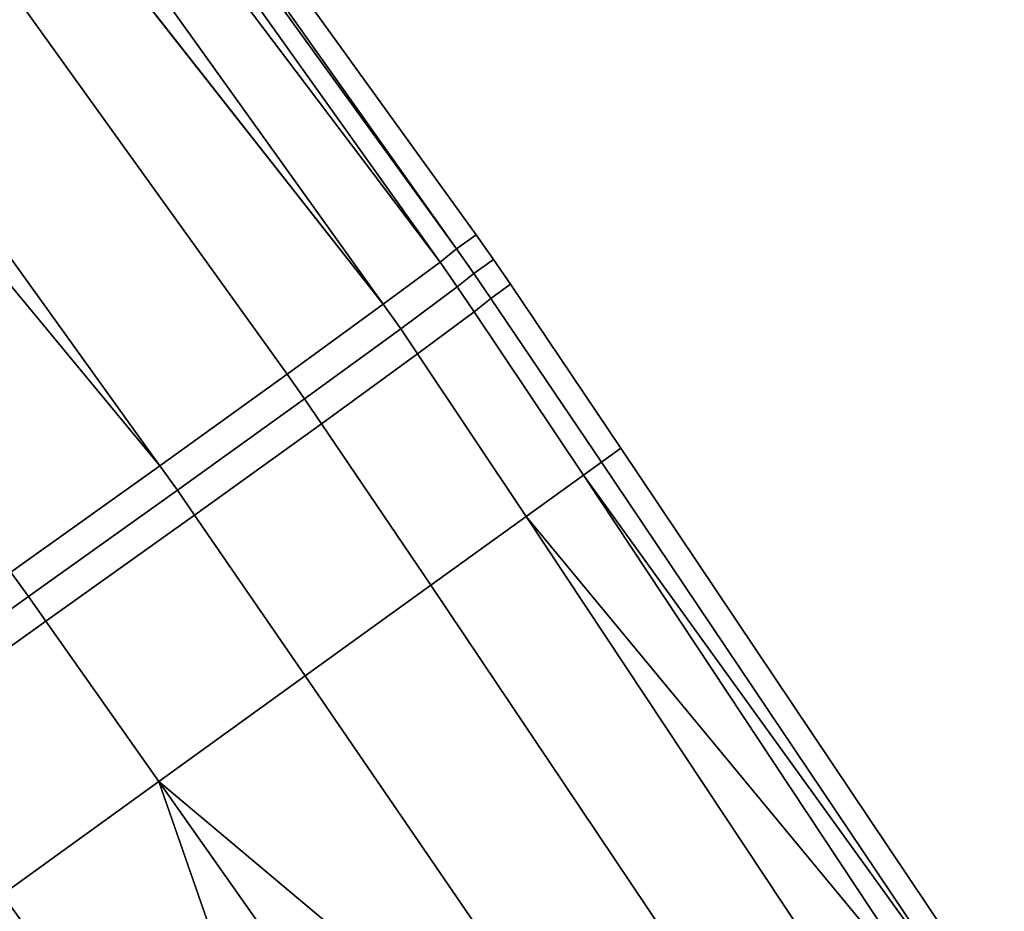
# Model space of a CAD drawing. Extents: x 0 to 1, y -1 to 0.
# Drawn here: x 0.8 to 0.8, y -0.9 to -0.89 of the extents above; entities that cross this region are included whole.
import ezdxf

# ---------------------------------------------------------------- set-up
doc = ezdxf.new("R2010")
doc.units = 0
doc.layers.add('L1_HANDLE', color=7, linetype='CONTINUOUS')

msp = doc.modelspace()

# ---------------------------------------------------------------- linework, layer by layer
at = {"layer": 'L1_HANDLE', "color": 8}
for points, invisible_edges in [([(0.785414, -0.873178, 0.988673), (0.79893, -0.892244, 0.988673), (0.785231, -0.87331, 0.987078), (0.785414, -0.873178, 0.988673)], 8), ([(0.785414, -0.873178, 1.011327), (0.785231, -0.87331, 1.012922), (0.79893, -0.892244, 1.011327), (0.785414, -0.873178, 1.011327)], 8), ([(0.785415, -0.873177, 0.994336), (0.799097, -0.892123, 0.994336), (0.785414, -0.873178, 0.988673), (0.785415, -0.873177, 0.994336)], 8), ([(0.785415, -0.873177, 1.005664), (0.785414, -0.873178, 1.011327), (0.799097, -0.892123, 1.005664), (0.785415, -0.873177, 1.005664)], 8), ([(0.785414, -0.873178, 0.988673), (0.799097, -0.892123, 0.994336), (0.79893, -0.892244, 0.988673), (0.785414, -0.873178, 0.988673)], 8), ([(0.785414, -0.873178, 1.011327), (0.79893, -0.892244, 1.011327), (0.799097, -0.892123, 1.005664), (0.785414, -0.873178, 1.011327)], 8), ([(0.785415, -0.873177, 0.994336), (0.799097, -0.892123, 1), (0.799097, -0.892123, 0.994336), (0.785415, -0.873177, 0.994336)], 9), ([(0.799097, -0.892123, 1), (0.785415, -0.873177, 0.994336), (0.785416, -0.873177, 1), (0.799097, -0.892123, 1)], 9), ([(0.799097, -0.892123, 1.005664), (0.785416, -0.873177, 1), (0.785415, -0.873177, 1.005664), (0.799097, -0.892123, 1.005664)], 9), ([(0.785416, -0.873177, 1), (0.799097, -0.892123, 1.005664), (0.799097, -0.892123, 1), (0.785416, -0.873177, 1)], 9), ([(0.785231, -0.87331, 0.987078), (0.798789, -0.892357, 0.987086), (0.784694, -0.873698, 0.985549), (0.785231, -0.87331, 0.987078)], 8), ([(0.785231, -0.87331, 1.012922), (0.784694, -0.873698, 1.014451), (0.798789, -0.892357, 1.012914), (0.785231, -0.87331, 1.012922)], 8), ([(0.785231, -0.87331, 0.987078), (0.79893, -0.892244, 0.988673), (0.798789, -0.892357, 0.987086), (0.785231, -0.87331, 0.987078)], 8), ([(0.785231, -0.87331, 1.012922), (0.798789, -0.892357, 1.012914), (0.79893, -0.892244, 1.011327), (0.785231, -0.87331, 1.012922)], 8), ([(0.784694, -0.873698, 0.985549), (0.798304, -0.892717, 0.985555), (0.783842, -0.874313, 0.984246), (0.784694, -0.873698, 0.985549)], 8), ([(0.784694, -0.873698, 1.014451), (0.783842, -0.874313, 1.015754), (0.798304, -0.892717, 1.014445), (0.784694, -0.873698, 1.014451)], 8), ([(0.784694, -0.873698, 0.985549), (0.798789, -0.892357, 0.987086), (0.798304, -0.892717, 0.985555), (0.784694, -0.873698, 0.985549)], 8), ([(0.784694, -0.873698, 1.014451), (0.798304, -0.892717, 1.014445), (0.798789, -0.892357, 1.012914), (0.784694, -0.873698, 1.014451)], 8), ([(0.783842, -0.874313, 0.984246), (0.796396, -0.894096, 0.983259), (0.782737, -0.875111, 0.983258), (0.783842, -0.874313, 0.984246)], 9), ([(0.796396, -0.894096, 1.016741), (0.783842, -0.874313, 1.015754), (0.782737, -0.875111, 1.016742), (0.796396, -0.894096, 1.016741)], 9), ([(0.796396, -0.894096, 0.983259), (0.783842, -0.874313, 0.984246), (0.797482, -0.893315, 0.984248), (0.796396, -0.894096, 0.983259)], 9), ([(0.783842, -0.874313, 0.984246), (0.798304, -0.892717, 0.985555), (0.797482, -0.893315, 0.984248), (0.783842, -0.874313, 0.984246)], 8), ([(0.783842, -0.874313, 1.015754), (0.796396, -0.894096, 1.016741), (0.797482, -0.893315, 1.015752), (0.783842, -0.874313, 1.015754)], 9), ([(0.783842, -0.874313, 1.015754), (0.797482, -0.893315, 1.015752), (0.798304, -0.892717, 1.014445), (0.783842, -0.874313, 1.015754)], 8), ([(0.796396, -0.894096, 0.983259), (0.781441, -0.876047, 0.982698), (0.782737, -0.875111, 0.983258), (0.796396, -0.894096, 0.983259)], 8), ([(0.796396, -0.894096, 1.016741), (0.782737, -0.875111, 1.016742), (0.781441, -0.876047, 1.017302), (0.796396, -0.894096, 1.016741)], 8), ([(0.796396, -0.894096, 0.983259), (0.795124, -0.895005, 0.982668), (0.781441, -0.876047, 0.982698), (0.796396, -0.894096, 0.983259)], 8), ([(0.796396, -0.894096, 1.016741), (0.781441, -0.876047, 1.017302), (0.795124, -0.895005, 1.017332), (0.796396, -0.894096, 1.016741)], 8), ([(0.799244, -0.892334, 0.994336), (0.79893, -0.892244, 0.988673), (0.799097, -0.892123, 0.994336), (0.799244, -0.892334, 0.994336)], 9), ([(0.79893, -0.892244, 1.011327), (0.799244, -0.892334, 1.005664), (0.799097, -0.892123, 1.005664), (0.79893, -0.892244, 1.011327)], 9), ([(0.799097, -0.892123, 0.994336), (0.799244, -0.892334, 1), (0.799244, -0.892334, 0.994336), (0.799097, -0.892123, 0.994336)], 9), ([(0.799244, -0.892334, 1), (0.799097, -0.892123, 0.994336), (0.799097, -0.892123, 1), (0.799244, -0.892334, 1)], 9), ([(0.799244, -0.892334, 1), (0.799097, -0.892123, 1.005664), (0.799244, -0.892334, 1.005664), (0.799244, -0.892334, 1)], 9), ([(0.799097, -0.892123, 1.005664), (0.799244, -0.892334, 1), (0.799097, -0.892123, 1), (0.799097, -0.892123, 1.005664)], 9), ([(0.799076, -0.892455, 0.988673), (0.798789, -0.892357, 0.987086), (0.79893, -0.892244, 0.988673), (0.799076, -0.892455, 0.988673)], 9), ([(0.798789, -0.892357, 1.012914), (0.799076, -0.892455, 1.011327), (0.79893, -0.892244, 1.011327), (0.798789, -0.892357, 1.012914)], 9), ([(0.79893, -0.892244, 0.988673), (0.799244, -0.892334, 0.994336), (0.799076, -0.892455, 0.988673), (0.79893, -0.892244, 0.988673)], 9), ([(0.799244, -0.892334, 1.005664), (0.79893, -0.892244, 1.011327), (0.799076, -0.892455, 1.011327), (0.799244, -0.892334, 1.005664)], 9), ([(0.799391, -0.892545, 0.994336), (0.799076, -0.892455, 0.988673), (0.799244, -0.892334, 0.994336), (0.799391, -0.892545, 0.994336)], 9), ([(0.799076, -0.892455, 1.011327), (0.799391, -0.892545, 1.005664), (0.799244, -0.892334, 1.005664), (0.799076, -0.892455, 1.011327)], 9), ([(0.799244, -0.892334, 0.994336), (0.799391, -0.892545, 1), (0.799391, -0.892545, 0.994336), (0.799244, -0.892334, 0.994336)], 9), ([(0.799391, -0.892545, 1), (0.799244, -0.892334, 0.994336), (0.799244, -0.892334, 1), (0.799391, -0.892545, 1)], 9), ([(0.799244, -0.892334, 1), (0.799391, -0.892545, 1.005664), (0.799391, -0.892545, 1), (0.799244, -0.892334, 1)], 9), ([(0.799391, -0.892545, 1.005664), (0.799244, -0.892334, 1), (0.799244, -0.892334, 1.005664), (0.799391, -0.892545, 1.005664)], 9), ([(0.798935, -0.892569, 0.987087), (0.798304, -0.892717, 0.985555), (0.798789, -0.892357, 0.987086), (0.798935, -0.892569, 0.987087)], 9), ([(0.798304, -0.892717, 1.014445), (0.798935, -0.892569, 1.012913), (0.798789, -0.892357, 1.012914), (0.798304, -0.892717, 1.014445)], 9), ([(0.798789, -0.892357, 0.987086), (0.799076, -0.892455, 0.988673), (0.798935, -0.892569, 0.987087), (0.798789, -0.892357, 0.987086)], 9), ([(0.799076, -0.892455, 1.011327), (0.798789, -0.892357, 1.012914), (0.798935, -0.892569, 1.012913), (0.799076, -0.892455, 1.011327)], 9), ([(0.799223, -0.892667, 0.988673), (0.798935, -0.892569, 0.987087), (0.799076, -0.892455, 0.988673), (0.799223, -0.892667, 0.988673)], 9), ([(0.798935, -0.892569, 1.012913), (0.799223, -0.892667, 1.011327), (0.799076, -0.892455, 1.011327), (0.798935, -0.892569, 1.012913)], 9), ([(0.799076, -0.892455, 0.988673), (0.799391, -0.892545, 0.994336), (0.799223, -0.892667, 0.988673), (0.799076, -0.892455, 0.988673)], 9), ([(0.799391, -0.892545, 1.005664), (0.799076, -0.892455, 1.011327), (0.799223, -0.892667, 1.011327), (0.799391, -0.892545, 1.005664)], 9), ([(0.798304, -0.892717, 0.985555), (0.798935, -0.892569, 0.987087), (0.798454, -0.892927, 0.985555), (0.798304, -0.892717, 0.985555)], 9), ([(0.798935, -0.892569, 1.012913), (0.798304, -0.892717, 1.014445), (0.798454, -0.892927, 1.014445), (0.798935, -0.892569, 1.012913)], 9), ([(0.799081, -0.892781, 0.987089), (0.798454, -0.892927, 0.985555), (0.798935, -0.892569, 0.987087), (0.799081, -0.892781, 0.987089)], 9), ([(0.798454, -0.892927, 1.014445), (0.799081, -0.892781, 1.012911), (0.798935, -0.892569, 1.012913), (0.798454, -0.892927, 1.014445)], 9), ([(0.798935, -0.892569, 0.987087), (0.799223, -0.892667, 0.988673), (0.799081, -0.892781, 0.987089), (0.798935, -0.892569, 0.987087)], 9), ([(0.799223, -0.892667, 1.011327), (0.798935, -0.892569, 1.012913), (0.799081, -0.892781, 1.012911), (0.799223, -0.892667, 1.011327)], 9), ([(0.800333, -0.893945, 0.994336), (0.799223, -0.892667, 0.988673), (0.799391, -0.892545, 0.994336), (0.800333, -0.893945, 0.994336)], 9), ([(0.799223, -0.892667, 1.011327), (0.800333, -0.893945, 1.005664), (0.799391, -0.892545, 1.005664), (0.799223, -0.892667, 1.011327)], 9), ([(0.799391, -0.892545, 0.994336), (0.800333, -0.893945, 1), (0.800333, -0.893945, 0.994336), (0.799391, -0.892545, 0.994336)], 9), ([(0.800333, -0.893945, 1), (0.799391, -0.892545, 0.994336), (0.799391, -0.892545, 1), (0.800333, -0.893945, 1)], 9), ([(0.799391, -0.892545, 1), (0.800333, -0.893945, 1.005664), (0.800333, -0.893945, 1), (0.799391, -0.892545, 1)], 9), ([(0.800333, -0.893945, 1.005664), (0.799391, -0.892545, 1), (0.799391, -0.892545, 1.005664), (0.800333, -0.893945, 1.005664)], 9), ([(0.800167, -0.894064, 0.988673), (0.799081, -0.892781, 0.987089), (0.799223, -0.892667, 0.988673), (0.800167, -0.894064, 0.988673)], 9), ([(0.799081, -0.892781, 1.012911), (0.800167, -0.894064, 1.011327), (0.799223, -0.892667, 1.011327), (0.799081, -0.892781, 1.012911)], 9), ([(0.799223, -0.892667, 0.988673), (0.800333, -0.893945, 0.994336), (0.800167, -0.894064, 0.988673), (0.799223, -0.892667, 0.988673)], 9), ([(0.800333, -0.893945, 1.005664), (0.799223, -0.892667, 1.011327), (0.800167, -0.894064, 1.011327), (0.800333, -0.893945, 1.005664)], 9), ([(0.798454, -0.892927, 0.985555), (0.797482, -0.893315, 0.984248), (0.798304, -0.892717, 0.985555), (0.798454, -0.892927, 0.985555)], 9), ([(0.797482, -0.893315, 1.015752), (0.798454, -0.892927, 1.014445), (0.798304, -0.892717, 1.014445), (0.797482, -0.893315, 1.015752)], 9), ([(0.798454, -0.892927, 0.985555), (0.799081, -0.892781, 0.987089), (0.798597, -0.893141, 0.985561), (0.798454, -0.892927, 0.985555)], 9), ([(0.799081, -0.892781, 1.012911), (0.798454, -0.892927, 1.014445), (0.798597, -0.893141, 1.014439), (0.799081, -0.892781, 1.012911)], 9), ([(0.800013, -0.894176, 0.987107), (0.798597, -0.893141, 0.985561), (0.799081, -0.892781, 0.987089), (0.800013, -0.894176, 0.987107)], 9), ([(0.798597, -0.893141, 1.014439), (0.800013, -0.894176, 1.012893), (0.799081, -0.892781, 1.012911), (0.798597, -0.893141, 1.014439)], 9), ([(0.799081, -0.892781, 0.987089), (0.800167, -0.894064, 0.988673), (0.800013, -0.894176, 0.987107), (0.799081, -0.892781, 0.987089)], 9), ([(0.800167, -0.894064, 1.011327), (0.799081, -0.892781, 1.012911), (0.800013, -0.894176, 1.012893), (0.800167, -0.894064, 1.011327)], 9), ([(0.797482, -0.893315, 0.984248), (0.798454, -0.892927, 0.985555), (0.797632, -0.893524, 0.984248), (0.797482, -0.893315, 0.984248)], 9), ([(0.798454, -0.892927, 1.014445), (0.797482, -0.893315, 1.015752), (0.797632, -0.893524, 1.015752), (0.798454, -0.892927, 1.014445)], 9), ([(0.798597, -0.893141, 0.985561), (0.797632, -0.893524, 0.984248), (0.798454, -0.892927, 0.985555), (0.798597, -0.893141, 0.985561)], 9), ([(0.797632, -0.893524, 1.015752), (0.798597, -0.893141, 1.014439), (0.798454, -0.892927, 1.014445), (0.797632, -0.893524, 1.015752)], 9), ([(0.797632, -0.893524, 0.984248), (0.798597, -0.893141, 0.985561), (0.797776, -0.893737, 0.984256), (0.797632, -0.893524, 0.984248)], 9), ([(0.798597, -0.893141, 1.014439), (0.797632, -0.893524, 1.015752), (0.797776, -0.893737, 1.015744), (0.798597, -0.893141, 1.014439)], 9), ([(0.799524, -0.894529, 0.985597), (0.797776, -0.893737, 0.984256), (0.798597, -0.893141, 0.985561), (0.799524, -0.894529, 0.985597)], 9), ([(0.797776, -0.893737, 1.015744), (0.799524, -0.894529, 1.014403), (0.798597, -0.893141, 1.014439), (0.797776, -0.893737, 1.015744)], 9), ([(0.798597, -0.893141, 0.985561), (0.800013, -0.894176, 0.987107), (0.799524, -0.894529, 0.985597), (0.798597, -0.893141, 0.985561)], 9), ([(0.800013, -0.894176, 1.012893), (0.798597, -0.893141, 1.014439), (0.799524, -0.894529, 1.014403), (0.800013, -0.894176, 1.012893)], 9), ([(0.797482, -0.893315, 0.984248), (0.796546, -0.894305, 0.983259), (0.796396, -0.894096, 0.983259), (0.797482, -0.893315, 0.984248)], 9), ([(0.796546, -0.894305, 1.016741), (0.797482, -0.893315, 1.015752), (0.796396, -0.894096, 1.016741), (0.796546, -0.894305, 1.016741)], 9), ([(0.796546, -0.894305, 0.983259), (0.797482, -0.893315, 0.984248), (0.797632, -0.893524, 0.984248), (0.796546, -0.894305, 0.983259)], 9), ([(0.797482, -0.893315, 1.015752), (0.796546, -0.894305, 1.016741), (0.797632, -0.893524, 1.015752), (0.797482, -0.893315, 1.015752)], 9), ([(0.797632, -0.893524, 0.984248), (0.796692, -0.894517, 0.983269), (0.796546, -0.894305, 0.983259), (0.797632, -0.893524, 0.984248)], 9), ([(0.796692, -0.894517, 1.016732), (0.797632, -0.893524, 1.015752), (0.796546, -0.894305, 1.016741), (0.796692, -0.894517, 1.016732)], 9), ([(0.796692, -0.894517, 0.983269), (0.797632, -0.893524, 0.984248), (0.797776, -0.893737, 0.984256), (0.796692, -0.894517, 0.983269)], 9), ([(0.797632, -0.893524, 1.015752), (0.796692, -0.894517, 1.016732), (0.797776, -0.893737, 1.015744), (0.797632, -0.893524, 1.015752)], 9), ([(0.797776, -0.893737, 0.984256), (0.797637, -0.895891, 0.98333), (0.796692, -0.894517, 0.983269), (0.797776, -0.893737, 0.984256)], 9), ([(0.797637, -0.895891, 1.01667), (0.797776, -0.893737, 1.015744), (0.796692, -0.894517, 1.016732), (0.797637, -0.895891, 1.01667)], 9), ([(0.797637, -0.895891, 0.98333), (0.797776, -0.893737, 0.984256), (0.798709, -0.895117, 0.984306), (0.797637, -0.895891, 0.98333)], 9), ([(0.797776, -0.893737, 1.015744), (0.797637, -0.895891, 1.01667), (0.798709, -0.895117, 1.015694), (0.797776, -0.893737, 1.015744)], 9), ([(0.797776, -0.893737, 0.984256), (0.799524, -0.894529, 0.985597), (0.798709, -0.895117, 0.984306), (0.797776, -0.893737, 0.984256)], 9), ([(0.799524, -0.894529, 1.014403), (0.797776, -0.893737, 1.015744), (0.798709, -0.895117, 1.015694), (0.799524, -0.894529, 1.014403)], 9), ([(0.800333, -0.893945, 0.994336), (0.803335, -0.89878, 0.988679), (0.800167, -0.894064, 0.988673), (0.800333, -0.893945, 0.994336)], 9), ([(0.803335, -0.89878, 1.011321), (0.800333, -0.893945, 1.005664), (0.800167, -0.894064, 1.011327), (0.803335, -0.89878, 1.011321)], 9), ([(0.803335, -0.89878, 0.988679), (0.800333, -0.893945, 0.994336), (0.803607, -0.898829, 0.99434), (0.803335, -0.89878, 0.988679)], 9), ([(0.803607, -0.898829, 0.99434), (0.800333, -0.893945, 1), (0.803607, -0.898829, 1), (0.803607, -0.898829, 0.99434)], 9), ([(0.800333, -0.893945, 1), (0.803607, -0.898829, 0.99434), (0.800333, -0.893945, 0.994336), (0.800333, -0.893945, 1)], 9), ([(0.800333, -0.893945, 1.005664), (0.803335, -0.89878, 1.011321), (0.803607, -0.898829, 1.00566), (0.800333, -0.893945, 1.005664)], 9), ([(0.800333, -0.893945, 1), (0.803607, -0.898829, 1.00566), (0.803607, -0.898829, 1), (0.800333, -0.893945, 1)], 9), ([(0.803607, -0.898829, 1.00566), (0.800333, -0.893945, 1), (0.800333, -0.893945, 1.005664), (0.803607, -0.898829, 1.00566)], 9), ([(0.796396, -0.894096, 0.983259), (0.795274, -0.895214, 0.982668), (0.795124, -0.895005, 0.982668), (0.796396, -0.894096, 0.983259)], 9), ([(0.795274, -0.895214, 1.017332), (0.796396, -0.894096, 1.016741), (0.795124, -0.895005, 1.017332), (0.795274, -0.895214, 1.017332)], 9), ([(0.795274, -0.895214, 0.982668), (0.796396, -0.894096, 0.983259), (0.796546, -0.894305, 0.983259), (0.795274, -0.895214, 0.982668)], 9), ([(0.796396, -0.894096, 1.016741), (0.795274, -0.895214, 1.017332), (0.796546, -0.894305, 1.016741), (0.796396, -0.894096, 1.016741)], 9), ([(0.800167, -0.894064, 0.988673), (0.803335, -0.89878, 0.988679), (0.800013, -0.894176, 0.987107), (0.800167, -0.894064, 0.988673)], 8), ([(0.800167, -0.894064, 1.011327), (0.800013, -0.894176, 1.012893), (0.803335, -0.89878, 1.011321), (0.800167, -0.894064, 1.011327)], 8), ([(0.800013, -0.894176, 0.987107), (0.803137, -0.898893, 0.987182), (0.799524, -0.894529, 0.985597), (0.800013, -0.894176, 0.987107)], 8), ([(0.800013, -0.894176, 1.012893), (0.799524, -0.894529, 1.014403), (0.803137, -0.898893, 1.012818), (0.800013, -0.894176, 1.012893)], 8), ([(0.800013, -0.894176, 0.987107), (0.803335, -0.89878, 0.988679), (0.803137, -0.898893, 0.987182), (0.800013, -0.894176, 0.987107)], 8), ([(0.800013, -0.894176, 1.012893), (0.803137, -0.898893, 1.012818), (0.803335, -0.89878, 1.011321), (0.800013, -0.894176, 1.012893)], 8), ([(0.796546, -0.894305, 0.983259), (0.795422, -0.895424, 0.982677), (0.795274, -0.895214, 0.982668), (0.796546, -0.894305, 0.983259)], 9), ([(0.795422, -0.895424, 1.017323), (0.796546, -0.894305, 1.016741), (0.795274, -0.895214, 1.017332), (0.795422, -0.895424, 1.017323)], 9), ([(0.795422, -0.895424, 0.982677), (0.796546, -0.894305, 0.983259), (0.796692, -0.894517, 0.983269), (0.795422, -0.895424, 0.982677)], 9), ([(0.796546, -0.894305, 1.016741), (0.795422, -0.895424, 1.017323), (0.796692, -0.894517, 1.016732), (0.796546, -0.894305, 1.016741)], 9), ([(0.796692, -0.894517, 0.983269), (0.796388, -0.896793, 0.982736), (0.795422, -0.895424, 0.982677), (0.796692, -0.894517, 0.983269)], 9), ([(0.796388, -0.896793, 1.017264), (0.796692, -0.894517, 1.016732), (0.795422, -0.895424, 1.017323), (0.796388, -0.896793, 1.017264)], 9), ([(0.796388, -0.896793, 0.982736), (0.796692, -0.894517, 0.983269), (0.797637, -0.895891, 0.98333), (0.796388, -0.896793, 0.982736)], 9), ([(0.796692, -0.894517, 1.016732), (0.796388, -0.896793, 1.017264), (0.797637, -0.895891, 1.01667), (0.796692, -0.894517, 1.016732)], 9), ([(0.802632, -0.899219, 0.985738), (0.798709, -0.895117, 0.984306), (0.799524, -0.894529, 0.985597), (0.802632, -0.899219, 0.985738)], 9), ([(0.798709, -0.895117, 1.015694), (0.802632, -0.899219, 1.014262), (0.799524, -0.894529, 1.014403), (0.798709, -0.895117, 1.015694)], 9), ([(0.799524, -0.894529, 0.985597), (0.803137, -0.898893, 0.987182), (0.802632, -0.899219, 0.985738), (0.799524, -0.894529, 0.985597)], 8), ([(0.799524, -0.894529, 1.014403), (0.802632, -0.899219, 1.014262), (0.803137, -0.898893, 1.012818), (0.799524, -0.894529, 1.014403)], 8), ([(0.793914, -0.896183, 0.9825), (0.795124, -0.895005, 0.982668), (0.795274, -0.895214, 0.982668), (0.793914, -0.896183, 0.9825)], 9), ([(0.795124, -0.895005, 1.017332), (0.793914, -0.896183, 1.0175), (0.795274, -0.895214, 1.017332), (0.795124, -0.895005, 1.017332)], 9), ([(0.798709, -0.895117, 0.984306), (0.800776, -0.900474, 0.983562), (0.797637, -0.895891, 0.98333), (0.798709, -0.895117, 0.984306)], 9), ([(0.800776, -0.900474, 1.016438), (0.798709, -0.895117, 1.015694), (0.797637, -0.895891, 1.01667), (0.800776, -0.900474, 1.016438)], 9), ([(0.798709, -0.895117, 0.984306), (0.802632, -0.899219, 0.985738), (0.801828, -0.899756, 0.984498), (0.798709, -0.895117, 0.984306)], 9), ([(0.800776, -0.900474, 0.983562), (0.798709, -0.895117, 0.984306), (0.801828, -0.899756, 0.984498), (0.800776, -0.900474, 0.983562)], 9), ([(0.802632, -0.899219, 1.014262), (0.798709, -0.895117, 1.015694), (0.801828, -0.899756, 1.015502), (0.802632, -0.899219, 1.014262)], 9), ([(0.798709, -0.895117, 1.015694), (0.800776, -0.900474, 1.016438), (0.801828, -0.899756, 1.015502), (0.798709, -0.895117, 1.015694)], 9), ([(0.795274, -0.895214, 0.982668), (0.794064, -0.896392, 0.982508), (0.793914, -0.896183, 0.9825), (0.795274, -0.895214, 0.982668)], 9), ([(0.794064, -0.896392, 1.017492), (0.795274, -0.895214, 1.017332), (0.793914, -0.896183, 1.0175), (0.794064, -0.896392, 1.017492)], 9), ([(0.794064, -0.896392, 0.982508), (0.795274, -0.895214, 0.982668), (0.795422, -0.895424, 0.982677), (0.794064, -0.896392, 0.982508)], 9), ([(0.795274, -0.895214, 1.017332), (0.794064, -0.896392, 1.017492), (0.795422, -0.895424, 1.017323), (0.795274, -0.895214, 1.017332)], 9), ([(0.795422, -0.895424, 0.982677), (0.795051, -0.897758, 0.98256), (0.794064, -0.896392, 0.982508), (0.795422, -0.895424, 0.982677)], 9), ([(0.795051, -0.897758, 1.01744), (0.795422, -0.895424, 1.017323), (0.794064, -0.896392, 1.017492), (0.795051, -0.897758, 1.01744)], 9), ([(0.795051, -0.897758, 0.98256), (0.795422, -0.895424, 0.982677), (0.796388, -0.896793, 0.982736), (0.795051, -0.897758, 0.98256)], 9), ([(0.795422, -0.895424, 1.017323), (0.795051, -0.897758, 1.01744), (0.796388, -0.896793, 1.017264), (0.795422, -0.895424, 1.017323)], 9), ([(0.800776, -0.900474, 0.983562), (0.796388, -0.896793, 0.982736), (0.797637, -0.895891, 0.98333), (0.800776, -0.900474, 0.983562)], 8), ([(0.800776, -0.900474, 1.016438), (0.797637, -0.895891, 1.01667), (0.796388, -0.896793, 1.017264), (0.800776, -0.900474, 1.016438)], 8), ([(0.798273, -0.902216, 0.982752), (0.795051, -0.897758, 0.98256), (0.796388, -0.896793, 0.982736), (0.798273, -0.902216, 0.982752)], 8), ([(0.798273, -0.902216, 1.017248), (0.796388, -0.896793, 1.017264), (0.795051, -0.897758, 1.01744), (0.798273, -0.902216, 1.017248)], 8), ([(0.800776, -0.900474, 0.983562), (0.799567, -0.90131, 0.982961), (0.796388, -0.896793, 0.982736), (0.800776, -0.900474, 0.983562)], 8), ([(0.799567, -0.90131, 0.982961), (0.798273, -0.902216, 0.982752), (0.796388, -0.896793, 0.982736), (0.799567, -0.90131, 0.982961)], 8), ([(0.800776, -0.900474, 1.016438), (0.796388, -0.896793, 1.017264), (0.799567, -0.90131, 1.017039), (0.800776, -0.900474, 1.016438)], 8), ([(0.799567, -0.90131, 1.017039), (0.796388, -0.896793, 1.017264), (0.798273, -0.902216, 1.017248), (0.799567, -0.90131, 1.017039)], 8), ([(0.780377, -0.915139, 0.982752), (0.795051, -0.897758, 0.98256), (0.798273, -0.902216, 0.982752), (0.780377, -0.915139, 0.982752)], 9), ([(0.795051, -0.897758, 1.01744), (0.780377, -0.915139, 1.017248), (0.798273, -0.902216, 1.017248), (0.795051, -0.897758, 1.01744)], 9)]:
    msp.add_3dface(points, dxfattribs=dict(at, invisible_edges=invisible_edges))

doc.saveas('drawing.dxf')
